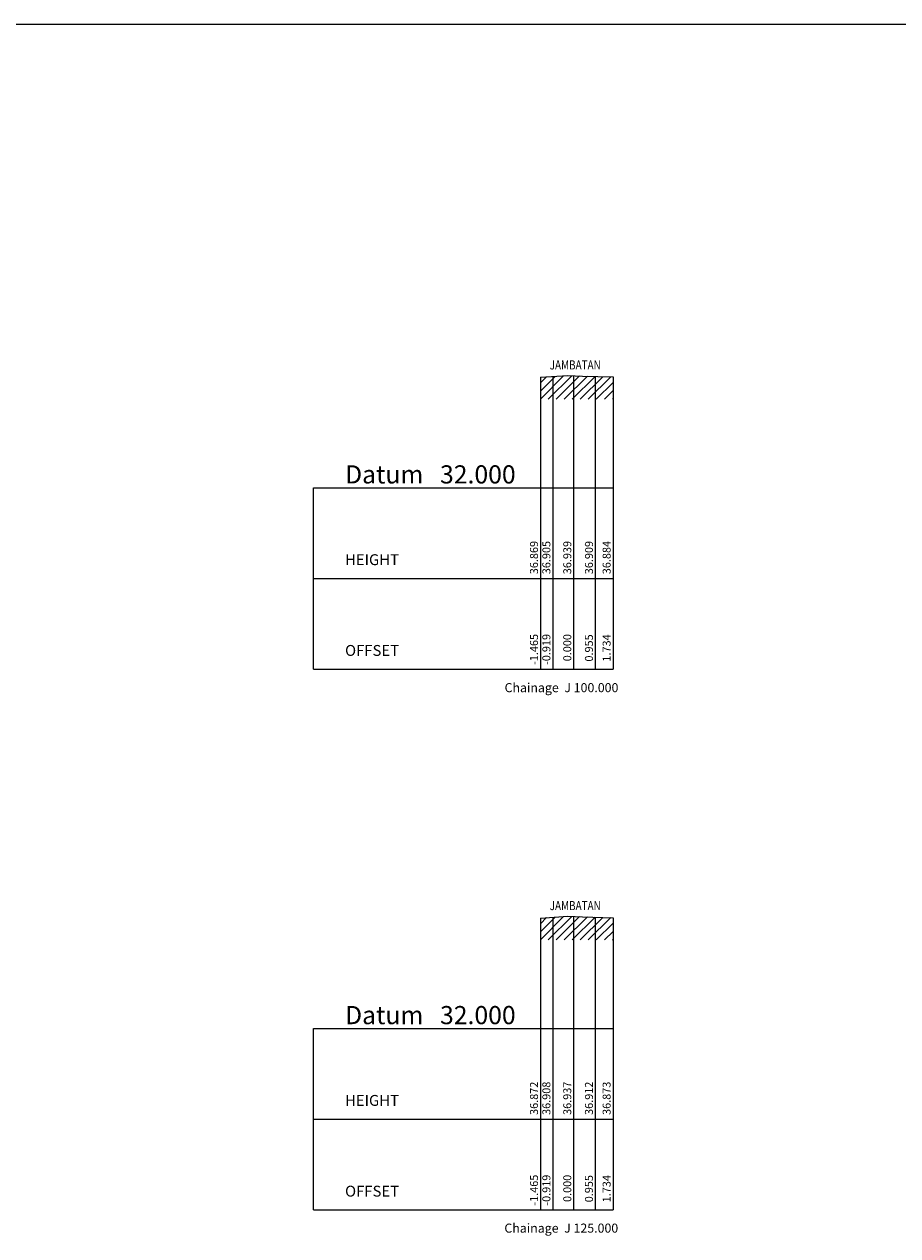
# Model space of a CAD drawing. Units: metres. Extents: x 54908 to 56127, y 37192 to 37762.
# Drawn here: x 55854 to 55892, y 37441 to 37494 of the extents above; entities that cross this region are included whole.
import ezdxf

# ---------------------------------------------------------------- set-up
doc = ezdxf.new("R2010")
doc.units = ezdxf.units.M
doc.header["$LTSCALE"] = 3
doc.header["$MEASUREMENT"] = 0
for name, color, linetype in [('BOXINGTEXT', 7, 'Continuous'), ('CHAINAGE', 6, 'Continuous'), ('DATABOX', 7, 'Continuous'), ('DATUM', 7, 'Continuous'), ('FMT', 7, 'Continuous'), ('NATURAL', 3, 'Continuous'), ('OFFSET', 7, 'Continuous'), ('REFERENCE', 7, 'Continuous'), ('VERLINES', 7, 'Continuous')]:
    doc.layers.add(name, color=color, linetype=linetype)
doc.styles.add('ARIAL', font='arial.ttf')

msp = doc.modelspace()

# ---------------------------------------------------------------- hatches: boundary and pattern name
h = msp.add_hatch()
h.set_pattern_fill('ANSI31', color=252, scale=2, style=0)
h.set_pattern_definition([(45, (-514.73652, -99.4766), (-0.1767766953, 0.1767766953), [])])
h.paths.add_polyline_path([(55876.809, 37478.526), (55876.264, 37478.491), (55876.264, 37477.523), (55876.809, 37477.523)])
h.paths.add_polyline_path([(55877.729, 37478.561), (55877.468, 37478.569), (55876.809, 37478.526), (55876.809, 37477.523), (55877.729, 37477.523)])
h.paths.add_polyline_path([(55878.684, 37478.53), (55878.124, 37478.548), (55877.729, 37478.561), (55877.729, 37477.523), (55878.684, 37477.523)])
h.paths.add_polyline_path([(55879.463, 37478.506), (55878.684, 37478.53), (55878.684, 37477.523), (55879.463, 37477.523)])
h = msp.add_hatch()
h.set_pattern_fill('ANSI31', color=252, scale=2, style=0)
h.set_pattern_definition([(45, (-514.73652, -123.31055), (-0.1767766953, 0.1767766953), [])])
h.paths.add_polyline_path([(55876.809, 37454.692), (55876.264, 37454.657), (55876.264, 37453.689), (55876.809, 37453.689)])
h.paths.add_polyline_path([(55877.729, 37454.727), (55877.468, 37454.735), (55876.809, 37454.692), (55876.809, 37453.689), (55877.729, 37453.689)])
h.paths.add_polyline_path([(55878.684, 37454.696), (55878.124, 37454.714), (55877.729, 37454.727), (55877.729, 37453.689), (55878.684, 37453.689)])
h.paths.add_polyline_path([(55879.463, 37454.672), (55878.684, 37454.696), (55878.684, 37453.689), (55879.463, 37453.689)])

# ---------------------------------------------------------------- linework, layer by layer
at = {"layer": 'DATABOX'}
for p, q in [((55866.264, 37473.622), (55879.463, 37473.622)), ((55866.264, 37469.622), (55866.264, 37473.622)), ((55866.264, 37469.622), (55879.463, 37469.622)), ((55866.264, 37465.622), (55866.264, 37469.622)), ((55866.264, 37465.622), (55879.463, 37465.622)), ((55866.264, 37449.788), (55879.463, 37449.788)), ((55866.264, 37445.788), (55866.264, 37449.788)), ((55866.264, 37445.788), (55879.463, 37445.788)), ((55866.264, 37441.788), (55866.264, 37445.788)), ((55866.264, 37441.788), (55879.463, 37441.788))]:
    msp.add_line(p, q, dxfattribs=at)
at = {"layer": 'FMT'}
msp.add_line((55806.497, 37494.055), (55952.771, 37494.055), dxfattribs=at)
at = {"layer": 'NATURAL'}
for points in [[(55876.264, 37478.491), (55876.264, 37478.491), (55877.468, 37478.569), (55878.124, 37478.548), (55879.463, 37478.506)], [(55876.264, 37454.657), (55876.264, 37454.657), (55877.468, 37454.735), (55878.124, 37454.714), (55879.463, 37454.672)]]:
    msp.add_lwpolyline(points, dxfattribs=at)
at = {"layer": 'VERLINES'}
for p, q in [((55876.264, 37478.491), (55876.264, 37465.622)), ((55876.809, 37478.526), (55876.809, 37465.622)), ((55877.729, 37478.561), (55877.729, 37465.622)), ((55878.684, 37478.53), (55878.684, 37465.622)), ((55879.463, 37478.506), (55879.463, 37465.622)), ((55876.264, 37454.657), (55876.264, 37441.788)), ((55876.809, 37454.692), (55876.809, 37441.788)), ((55877.729, 37454.727), (55877.729, 37441.788)), ((55878.684, 37454.696), (55878.684, 37441.788)), ((55879.463, 37454.672), (55879.463, 37441.788))]:
    msp.add_line(p, q, dxfattribs=at)

# ---------------------------------------------------------------- texts
at = {"layer": 'BOXINGTEXT', "style": 'ARIAL'}
for s, p in [('HEIGHT', (55867.659, 37470.212)), ('OFFSET', (55867.659, 37466.212)), ('HEIGHT', (55867.659, 37446.378)), ('OFFSET', (55867.659, 37442.378))]:
    msp.add_text(s, height=0.48, dxfattribs=at).set_placement(p)
at = {"layer": 'CHAINAGE', "color": 0, "style": 'ARIAL'}
for s, p in [('Chainage  J 100.000', (55874.686, 37464.612)), ('Chainage  J 125.000', (55874.678, 37440.788))]:
    msp.add_text(s, height=0.4, dxfattribs=at).set_placement(p)
at = {"layer": 'DATUM', "style": 'ARIAL', "width": 0.8}
for p in [(55876.675, 37478.838), (55876.675, 37455.004)]:
    msp.add_text('JAMBATAN', height=0.4, dxfattribs=at).set_placement(p)
at = {"layer": 'DATUM', "style": 'ARIAL'}
for p in [(55867.659, 37473.812), (55867.659, 37449.978)]:
    msp.add_text('Datum   32.000', height=0.8, dxfattribs=at).set_placement(p)
at = {"layer": 'OFFSET', "style": 'ARIAL'}
for s, p in [('-1.465', (55876.159, 37465.812)), ('-0.919', (55876.704, 37465.812)), ('0.000', (55877.624, 37465.974)), ('0.955', (55878.579, 37465.961)), ('1.734', (55879.358, 37465.961)), ('-1.465', (55876.159, 37441.978)), ('-0.919', (55876.704, 37441.978)), ('0.000', (55877.624, 37442.14)), ('0.955', (55878.579, 37442.127)), ('1.734', (55879.358, 37442.127))]:
    msp.add_text(s, height=0.352, rotation=90, dxfattribs=at).set_placement(p)
at = {"layer": 'REFERENCE', "style": 'ARIAL'}
for s, p in [('36.869', (55876.159, 37469.812)), ('36.905', (55876.704, 37469.812)), ('36.939', (55877.624, 37469.812)), ('36.909', (55878.579, 37469.812)), ('36.884', (55879.358, 37469.812)), ('36.872', (55876.159, 37445.978)), ('36.908', (55876.704, 37445.978)), ('36.937', (55877.624, 37445.978)), ('36.912', (55878.579, 37445.978)), ('36.873', (55879.358, 37445.978))]:
    msp.add_text(s, height=0.352, rotation=90, dxfattribs=at).set_placement(p)

doc.saveas('drawing.dxf')
